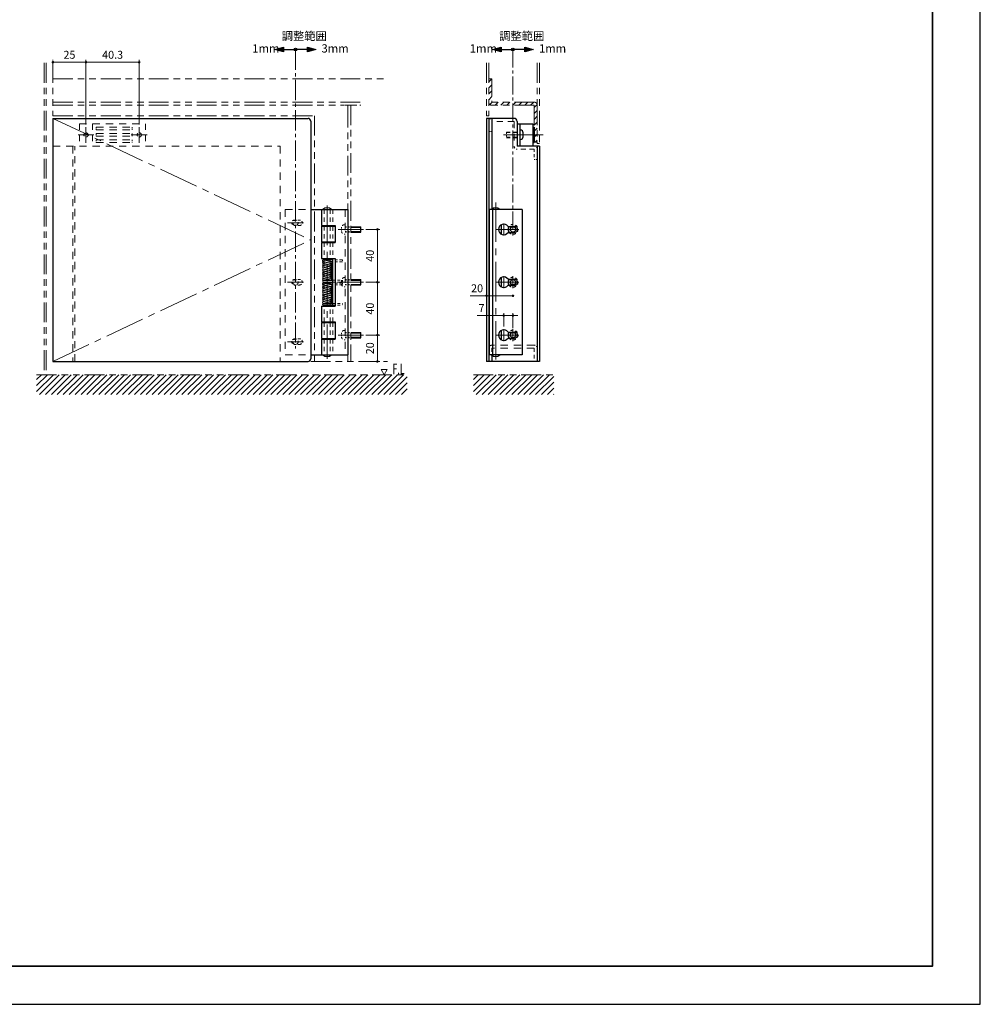
# Model space of a CAD drawing. Units: millimetres. Extents: x 3311 to 4151, y 1039 to 1633.
# Drawn here: x 3860 to 4151, y 1039 to 1337 of the extents above; entities that cross this region are included whole.
import ezdxf

# ---------------------------------------------------------------- set-up
doc = ezdxf.new("R2010")
doc.units = ezdxf.units.MM
doc.header["$PDSIZE"] = -3
for name, pattern in [('ハッチング', [2, 1, 1]), ('中心線1', [18, 12, -2, 2, -2]), ('中線', [2, 1, 1]), ('寸法線', [2, 1, 1]), ('想像線1', [14.5, 6, -1.5, 2, -1.5, 2, -1.5]), ('文字', [2, 1, 1]), ('陰線1', [4, 2.2, -1.8])]:
    doc.linetypes.add(name, pattern=pattern)
for name, color, linetype, lineweight in [('AM_0', 7, '中線', 25), ('AM_11', 2, '想像線1', 15), ('AM_3', 6, '陰線1', 15), ('AM_5', 3, '寸法線', 15), ('AM_6', 2, '文字', 15), ('AM_7', 4, '中心線1', 15), ('AM_8', 1, 'ハッチング', 15), ('waku', 7, 'Continuous', 35)]:
    doc.layers.add(name, color=color, linetype=linetype, lineweight=lineweight)
doc.layers.add('PV0001_1', color=7, linetype='Continuous')
doc.layers.add('size', color=5, linetype='Continuous', lineweight=25, plot=False)
doc.styles.get("Standard").update_dxf_attribs({"font": 'romans.shx', "width": 0.7, "bigfont": 'extfont.shx'})
doc.dimstyles.new('SYS$0', dxfattribs={"dimtxt": 3.2, "dimasz": 1, "dimexe": 1, "dimexo": 1, "dimgap": 1, "dimtad": 1, "dimdsep": 46, "dimtxsty": 'STANDARD', "dimblk": 'DOT', "dimcen": 0, "dimclrd": 256, "dimclre": 256, "dimclrt": 2, "dimadec": 0, "dimazin": 2, "dimtp": 0.1, "dimtm": 0.1, "dimtfac": 0.71, "dimtmove": 0, "dimatfit": 3, "dimldrblk": 'OPEN30', "dimfxl": 1, "dimlwd": -1, "dimlwe": -1, "dimarcsym": 0})

# ---------------------------------------------------------------- blocks, each defined once
blk = doc.blocks.new('_Dot')
at = {"color": 0, "linetype": 'ByBlock', "lineweight": -2}
blk.add_line((-0.5, 0), (-1, 0), dxfattribs=at)
at = {"color": 0, "linetype": 'ByBlock', "const_width": 0.5}
blk.add_lwpolyline([(-0.25, 0, 1), (0.25, 0, 1)], format="xyb", close=True, dxfattribs=at)
blk = doc.blocks.new('*D896')
at = {"layer": 'AM_5'}
for p, q in [((4001.54, 1253.47), (3996.57, 1253.47)), ((4008.79, 1253.47), (4002.29, 1253.47))]:
    blk.add_line(p, q, dxfattribs=at)
at = {"layer": 'Defpoints', "color": 0}
for p in [(4001.54, 1253.47), (4009.54, 1253.47), (4009.54, 1253.47)]:
    blk.add_point(p, dxfattribs=at)
at = {"layer": 'AM_5', "xscale": 0.75, "yscale": 0.75, "zscale": 0.75, "rotation": 180}
blk.add_blockref('_Dot', (4001.54, 1253.47), dxfattribs=at)
at = {"layer": 'AM_5', "xscale": 0.75, "yscale": 0.75, "zscale": 0.75}
blk.add_blockref('_Dot', (4009.54, 1253.47), dxfattribs=at)
at = {"layer": 'AM_5', "color": 2, "insert": (3998.68, 1255.42), "char_height": 2.4, "attachment_point": 5}
blk.add_mtext('20', dxfattribs=at)
blk = doc.blocks.new('_OPEN30')
at = {"color": 0, "linetype": 'ByBlock'}
for p, q in [((-1, 0.27), (0, 0)), ((0, 0), (-1, -0.27)), ((0, 0), (-1, 0))]:
    blk.add_line(p, q, dxfattribs=at)
blk = doc.blocks.new('*D897')
at = {"layer": 'AM_5'}
for p, q in [((4005.99, 1247.47), (3998.72, 1247.47)), ((4006.74, 1244.13), (4006.74, 1248.22)), ((4009.54, 1247.47), (4006.74, 1247.47)), ((4009.54, 1243.65), (4009.54, 1248.22)), ((4010.29, 1247.47), (4011.04, 1247.47))]:
    blk.add_line(p, q, dxfattribs=at)
at = {"layer": 'Defpoints', "color": 0}
for p in [(4006.74, 1247.47), (4006.74, 1243.38), (4009.54, 1242.9)]:
    blk.add_point(p, dxfattribs=at)
at = {"layer": 'AM_5', "xscale": 0.75, "yscale": 0.75, "zscale": 0.75}
blk.add_blockref('_Dot', (4006.74, 1247.47), dxfattribs=at)
at = {"layer": 'AM_5', "xscale": 0.75, "yscale": 0.75, "zscale": 0.75, "rotation": 180}
blk.add_blockref('_Dot', (4009.54, 1247.47), dxfattribs=at)
at = {"layer": 'AM_5', "color": 2, "insert": (4000.03, 1249.42), "char_height": 2.4, "attachment_point": 5}
blk.add_mtext('7', dxfattribs=at)
blk = doc.blocks.new('*U220', base_point=(-257.17, 348.39))
at = {"layer": 'PV0001_1'}
blk.add_hatch(color=3, dxfattribs=at).paths.add_polyline_path([(-247.17, 348.39), (-247.17, 350.39), (-240.17, 348.39), (-247.17, 346.39)])
at = {"layer": 'PV0001_1', "color": 3, "linetype": 'Continuous', "ltscale": 0.5}
blk.add_line((-247.17, 348.39), (-257.17, 348.39), dxfattribs=at)
at = {"layer": 'PV0001_1', "color": 3, "linetype": 'Continuous'}
blk.add_lwpolyline([(-247.17, 348.39), (-247.17, 350.39), (-240.17, 348.39), (-247.17, 346.39), (-247.17, 348.39)], dxfattribs=at)
blk = doc.blocks.new('*U221', base_point=(-257.17, 348.39))
at = {"layer": 'PV0001_1'}
blk.add_hatch(color=3, dxfattribs=at).paths.add_polyline_path([(-247.17, 348.39), (-247.17, 350.39), (-240.17, 348.39), (-247.17, 346.39)])
at = {"layer": 'PV0001_1', "color": 3, "linetype": 'Continuous', "ltscale": 0.5}
blk.add_line((-247.17, 348.39), (-257.17, 348.39), dxfattribs=at)
at = {"layer": 'PV0001_1', "color": 3, "linetype": 'Continuous'}
blk.add_lwpolyline([(-247.17, 348.39), (-247.17, 350.39), (-240.17, 348.39), (-247.17, 346.39), (-247.17, 348.39)], dxfattribs=at)
blk = doc.blocks.new('*D898')
at = {"layer": 'AM_5'}
for p, q in [((3965.01, 1241.57), (3969.27, 1241.57)), ((3968.52, 1240.82), (3968.52, 1234.32)), ((3967.96, 1233.57), (3969.27, 1233.57))]:
    blk.add_line(p, q, dxfattribs=at)
at = {"layer": 'Defpoints', "color": 0}
for p in [(3964.26, 1241.57), (3967.21, 1233.57), (3968.52, 1233.57)]:
    blk.add_point(p, dxfattribs=at)
at = {"layer": 'AM_5', "xscale": 0.75, "yscale": 0.75, "zscale": 0.75}
for p, rotation in [((3968.52, 1241.57), 90), ((3968.52, 1233.57), 270)]:
    blk.add_blockref('_Dot', p, dxfattribs=dict(at, rotation=rotation))
at = {"layer": 'AM_5', "color": 2, "insert": (3966.57, 1237.57), "char_height": 2.4, "attachment_point": 5, "rotation": 90}
blk.add_mtext('20', dxfattribs=at)
blk = doc.blocks.new('*D899')
at = {"layer": 'AM_5'}
for p, q in [((3965.01, 1257.57), (3969.27, 1257.57)), ((3968.52, 1242.32), (3968.52, 1256.82)), ((3965.01, 1241.57), (3969.27, 1241.57))]:
    blk.add_line(p, q, dxfattribs=at)
at = {"layer": 'Defpoints', "color": 0}
for p in [(3964.26, 1257.57), (3968.52, 1257.57), (3964.26, 1241.57)]:
    blk.add_point(p, dxfattribs=at)
at = {"layer": 'AM_5', "xscale": 0.75, "yscale": 0.75, "zscale": 0.75}
for p, rotation in [((3968.52, 1257.57), 90), ((3968.52, 1241.57), 270)]:
    blk.add_blockref('_Dot', p, dxfattribs=dict(at, rotation=rotation))
at = {"layer": 'AM_5', "color": 2, "insert": (3966.57, 1249.57), "char_height": 2.4, "attachment_point": 5, "rotation": 90}
blk.add_mtext('40', dxfattribs=at)
blk = doc.blocks.new('*D900')
at = {"layer": 'AM_5'}
for p, q in [((3965.01, 1273.57), (3969.27, 1273.57)), ((3968.52, 1258.32), (3968.52, 1272.82)), ((3965.01, 1257.57), (3969.27, 1257.57))]:
    blk.add_line(p, q, dxfattribs=at)
at = {"layer": 'Defpoints', "color": 0}
for p in [(3964.26, 1273.57), (3968.52, 1273.57), (3964.26, 1257.57)]:
    blk.add_point(p, dxfattribs=at)
at = {"layer": 'AM_5', "xscale": 0.75, "yscale": 0.75, "zscale": 0.75}
for p, rotation in [((3968.52, 1273.57), 90), ((3968.52, 1257.57), 270)]:
    blk.add_blockref('_Dot', p, dxfattribs=dict(at, rotation=rotation))
at = {"layer": 'AM_5', "color": 2, "insert": (3966.57, 1265.57), "char_height": 2.4, "attachment_point": 5, "rotation": 90}
blk.add_mtext('40', dxfattribs=at)
blk = doc.blocks.new('*D901')
at = {"layer": 'AM_5'}
for p, q in [((3870.32, 1324.73), (3870.32, 1324.92)), ((3879.57, 1324.17), (3871.07, 1324.17)), ((3880.32, 1305.32), (3880.32, 1324.92))]:
    blk.add_line(p, q, dxfattribs=at)
at = {"layer": 'Defpoints', "color": 0}
for p in [(3870.32, 1324.17), (3870.32, 1323.98), (3880.32, 1304.57)]:
    blk.add_point(p, dxfattribs=at)
at = {"layer": 'AM_5', "xscale": 0.75, "yscale": 0.75, "zscale": 0.75, "rotation": 180}
blk.add_blockref('_Dot', (3870.32, 1324.17), dxfattribs=at)
at = {"layer": 'AM_5', "xscale": 0.75, "yscale": 0.75, "zscale": 0.75}
blk.add_blockref('_Dot', (3880.32, 1324.17), dxfattribs=at)
at = {"layer": 'AM_5', "color": 2, "insert": (3875.32, 1326.12), "char_height": 2.4, "attachment_point": 5}
blk.add_mtext('25', dxfattribs=at)
blk = doc.blocks.new('*D902')
at = {"layer": 'AM_5'}
for p, q in [((3880.32, 1305.32), (3880.32, 1324.92)), ((3881.07, 1324.17), (3895.69, 1324.17)), ((3896.44, 1305.32), (3896.44, 1324.92))]:
    blk.add_line(p, q, dxfattribs=at)
at = {"layer": 'Defpoints', "color": 0}
for p in [(3896.44, 1324.17), (3880.32, 1304.57), (3896.44, 1304.57)]:
    blk.add_point(p, dxfattribs=at)
at = {"layer": 'AM_5', "xscale": 0.75, "yscale": 0.75, "zscale": 0.75, "rotation": 180}
blk.add_blockref('_Dot', (3880.32, 1324.17), dxfattribs=at)
at = {"layer": 'AM_5', "xscale": 0.75, "yscale": 0.75, "zscale": 0.75}
blk.add_blockref('_Dot', (3896.44, 1324.17), dxfattribs=at)
at = {"layer": 'AM_5', "color": 2, "insert": (3888.38, 1326.12), "char_height": 2.4, "attachment_point": 5}
blk.add_mtext('40.3', dxfattribs=at)
blk = doc.blocks.new('*U222', base_point=(-257.17, 348.39))
at = {"layer": 'PV0001_1'}
blk.add_hatch(color=3, dxfattribs=at).paths.add_polyline_path([(-247.17, 348.39), (-247.17, 350.39), (-240.17, 348.39), (-247.17, 346.39)])
at = {"layer": 'PV0001_1', "color": 3, "linetype": 'Continuous', "ltscale": 0.5}
blk.add_line((-247.17, 348.39), (-257.17, 348.39), dxfattribs=at)
at = {"layer": 'PV0001_1', "color": 3, "linetype": 'Continuous'}
blk.add_lwpolyline([(-247.17, 348.39), (-247.17, 350.39), (-240.17, 348.39), (-247.17, 346.39), (-247.17, 348.39)], dxfattribs=at)
blk = doc.blocks.new('*U223', base_point=(-257.17, 348.39))
at = {"layer": 'PV0001_1'}
blk.add_hatch(color=3, dxfattribs=at).paths.add_polyline_path([(-247.17, 348.39), (-247.17, 350.39), (-240.17, 348.39), (-247.17, 346.39)])
at = {"layer": 'PV0001_1', "color": 3, "linetype": 'Continuous', "ltscale": 0.5}
blk.add_line((-247.17, 348.39), (-257.17, 348.39), dxfattribs=at)
at = {"layer": 'PV0001_1', "color": 3, "linetype": 'Continuous'}
blk.add_lwpolyline([(-247.17, 348.39), (-247.17, 350.39), (-240.17, 348.39), (-247.17, 346.39), (-247.17, 348.39)], dxfattribs=at)

msp = doc.modelspace()

# ---------------------------------------------------------------- hatches: boundary and pattern name
at = {"layer": 'AM_8', "ltscale": 1.01}
h = msp.add_hatch(dxfattribs=at)
h.set_pattern_fill('ANSI31', color=256, scale=0.4, style=0)
h.set_pattern_definition([(45, (4070.2782, 1210.3064), (-0.898026, 0.898026), [])])
edge = h.paths.add_edge_path()
edge.add_line((4003.1046, 1319.1685), (4002.1846, 1319.1685))
edge.add_line((4002.1846, 1319.1685), (4002.1846, 1312.0885))
edge.add_arc((4003.1046, 1312.0885), 0.92, 180.000005, 270.186301)
edge.add_line((4003.1076, 1311.1685), (4015.9846, 1311.1685))
edge.add_line((4015.9846, 1311.1685), (4015.9846, 1299.9685))
edge.add_line((4015.9846, 1299.9685), (4016.9046, 1299.9685))
edge.add_line((4016.9046, 1299.9685), (4016.9046, 1311.1685))
edge.add_arc((4015.9846, 1311.1685), 0.92, 0, 90.000003)
edge.add_line((4015.9846, 1312.0885), (4003.1046, 1312.0885))
edge.add_line((4003.1046, 1312.0885), (4003.1046, 1319.1685))
h = msp.add_hatch(dxfattribs=at)
h.set_pattern_fill('ANSI31', color=256, scale=0.4, style=0)
h.set_pattern_definition([(45, (4086.4796, 1210.3064), (-0.8980256, 0.8980256), [])])
h.paths.add_polyline_path([(3977.5666, 1223.5685), (3977.5666, 1229.5685), (3865.3946, 1229.5685), (3865.3946, 1223.5685)])
h = msp.add_hatch(dxfattribs=at)
h.set_pattern_fill('ANSI31', color=256, scale=0.4, style=0)
h.set_pattern_definition([(45, (4218.6516, 1210.3064), (-0.8980256, 0.8980256), [])])
h.paths.add_polyline_path([(4021.8802, 1223.5685), (4021.8802, 1229.5685), (3997.5666, 1229.5685), (3997.5666, 1223.5685)])

# ---------------------------------------------------------------- linework, layer by layer
at = {"layer": 'AM_0'}
for p, q in [((3870.3227, 1307.1685), (3947.5227, 1307.1685)), ((3870.3227, 1307.1685), (3870.3227, 1233.5685)), ((3948.3227, 1306.3685), (3948.3227, 1234.3685)), ((4001.5446, 1307.1685), (4001.5446, 1233.5685)), ((4002.1846, 1307.1685), (4002.1846, 1233.5685)), ((4003.1046, 1307.1685), (4003.1046, 1279.5685)), ((4016.9046, 1298.7685), (4016.9046, 1233.5685)), ((4017.5446, 1298.7685), (4017.5446, 1233.5685)), ((3948.3227, 1279.5685), (3959.5227, 1279.5685)), ((3959.5227, 1279.5685), (3959.5227, 1235.5685)), ((4012.3046, 1279.5685), (4002.3046, 1279.5685)), ((4002.3046, 1279.5685), (4002.3046, 1235.5685)), ((4003.3046, 1279.5685), (4003.3046, 1235.5685)), ((4012.3046, 1279.5685), (4012.3046, 1235.5685)), ((3955.7227, 1264.7685), (3955.7227, 1250.3685)), ((3948.3227, 1235.5685), (3959.5227, 1235.5685)), ((4012.3046, 1235.5685), (4002.3046, 1235.5685)), ((3870.3227, 1233.5685), (3947.5227, 1233.5685)), ((4017.5446, 1233.5685), (4001.5446, 1233.5685))]:
    msp.add_line(p, q, dxfattribs=at)
at = {"layer": 'AM_0', "ltscale": 0.15}
for p, q in [((4002.1846, 1307.1685), (4001.5446, 1307.1685)), ((4011.8246, 1303.6284), (4011.5846, 1303.6284)), ((4012.6246, 1301.6284), (4012.6246, 1302.8284)), ((4015.5846, 1304.4685), (4015.9846, 1304.4685)), ((4015.5846, 1303.6685), (4015.9846, 1303.6685)), ((4015.9846, 1303.9685), (4015.9846, 1303.1685)), ((4011.8246, 1300.8284), (4011.5846, 1300.8284)), ((4015.5846, 1302.5685), (4015.9846, 1302.5685)), ((4015.5846, 1301.7685), (4015.9846, 1301.7685)), ((4015.5846, 1300.6685), (4015.9846, 1300.6685)), ((4015.5846, 1299.8685), (4015.9846, 1299.8685)), ((4017.5446, 1298.7685), (4016.9046, 1298.7685)), ((3954.9227, 1274.7685), (3954.9227, 1274.5685)), ((3954.9227, 1269.7685), (3954.9227, 1269.5685)), ((3952.5027, 1264.7685), (3952.5027, 1264.3285)), ((3954.1027, 1264.7685), (3954.1027, 1264.3285)), ((3954.9227, 1263.7685), (3954.4227, 1263.7685)), ((3952.5027, 1257.5685), (3952.5027, 1257.3285)), ((3954.1027, 1257.5685), (3954.1027, 1257.3285)), ((3954.9227, 1256.7685), (3954.4227, 1256.7685)), ((3952.5027, 1250.6085), (3952.5027, 1250.3685)), ((3954.1027, 1250.6085), (3954.1027, 1250.3685)), ((3952.5027, 1245.3685), (3952.5027, 1245.5685)), ((3954.1027, 1245.3685), (3954.1027, 1245.5685)), ((3954.9227, 1245.3685), (3954.9227, 1245.5685)), ((3952.5027, 1240.5685), (3952.5027, 1240.3685)), ((3954.1027, 1240.5685), (3954.1027, 1240.3685)), ((3954.9227, 1240.5685), (3954.9227, 1240.3685))]:
    msp.add_line(p, q, dxfattribs=at)
at = {"layer": 'AM_0', "ltscale": 0.960373}
msp.add_line((4009.8676, 1307.1685), (4002.1846, 1307.1685), dxfattribs=at)
at = {"layer": 'AM_0', "ltscale": 0.935001}
msp.add_line((4010.7846, 1306.2485), (4010.7846, 1298.7685), dxfattribs=at)
at = {"layer": 'AM_0', "ltscale": 0.6}
for p, q in [((4010.7846, 1305.5685), (4015.5846, 1305.5685)), ((3951.6027, 1279.5685), (3951.6027, 1274.7685)), ((3951.6027, 1274.5685), (3951.6027, 1269.7685)), ((3951.6027, 1269.5685), (3951.6027, 1264.7685)), ((3951.6027, 1250.3685), (3951.6027, 1245.5685)), ((3951.6027, 1245.3685), (3951.6027, 1240.5685)), ((3951.6027, 1240.3685), (3951.6027, 1235.5685))]:
    msp.add_line(p, q, dxfattribs=at)
at = {"layer": 'AM_0', "ltscale": 0.85}
msp.add_line((4011.5846, 1305.5685), (4011.5846, 1298.7685), dxfattribs=at)
at = {"layer": 'AM_0', "ltscale": 0.675}
msp.add_line((4015.5846, 1305.5685), (4015.5846, 1300.1685), dxfattribs=at)
at = {"layer": 'AM_0', "ltscale": 0.575}
msp.add_line((4015.9846, 1304.4685), (4015.9846, 1299.8685), dxfattribs=at)
at = {"layer": 'AM_0', "ltscale": 0.175}
msp.add_line((4015.5846, 1300.1685), (4015.5846, 1298.7685), dxfattribs=at)
at = {"layer": 'AM_0', "ltscale": 0.815001}
msp.add_line((4017.3046, 1298.7685), (4010.7846, 1298.7685), dxfattribs=at)
at = {"layer": 'AM_0', "ltscale": 0.515}
for p, q in [((3951.6027, 1274.7685), (3955.7227, 1274.7685)), ((3951.6027, 1274.5685), (3955.7227, 1274.5685)), ((3951.6027, 1269.7685), (3955.7227, 1269.7685)), ((3951.6027, 1269.5685), (3955.7227, 1269.5685)), ((3951.6027, 1264.7685), (3955.7227, 1264.7685)), ((3951.6027, 1250.3685), (3955.7227, 1250.3685)), ((3951.6027, 1245.5685), (3955.7227, 1245.5685)), ((3951.6027, 1245.3685), (3955.7227, 1245.3685)), ((3951.6027, 1240.5685), (3955.7227, 1240.5685)), ((3951.6027, 1240.3685), (3955.7227, 1240.3685))]:
    msp.add_line(p, q, dxfattribs=at)
at = {"layer": 'AM_0', "ltscale": 0.65}
for p, q in [((3955.7227, 1274.7685), (3955.7227, 1269.5685)), ((3955.7227, 1245.5685), (3955.7227, 1240.3685))]:
    msp.add_line(p, q, dxfattribs=at)
at = {"layer": 'AM_0', "ltscale": 0.385}
for p, q in [((3960.4427, 1274.3685), (3963.5227, 1274.3685)), ((3960.4427, 1274.2285), (3963.5227, 1274.2285)), ((3960.4427, 1272.9085), (3963.5227, 1272.9085)), ((3960.4427, 1272.7685), (3963.5227, 1272.7685)), ((3960.4427, 1258.3685), (3963.5227, 1258.3685)), ((3960.4427, 1258.2285), (3963.5227, 1258.2285)), ((3960.4427, 1256.9085), (3963.5227, 1256.9085)), ((3960.4427, 1256.7685), (3963.5227, 1256.7685)), ((3960.4427, 1242.3685), (3963.5227, 1242.3685)), ((3960.4427, 1242.2285), (3963.5227, 1242.2285)), ((3960.4427, 1240.9085), (3963.5227, 1240.9085)), ((3960.4427, 1240.7685), (3963.5227, 1240.7685))]:
    msp.add_line(p, q, dxfattribs=at)
at = {"layer": 'AM_0', "ltscale": 0.2}
for p, q in [((3963.5227, 1272.7685), (3963.5227, 1274.3685)), ((3963.5227, 1256.7685), (3963.5227, 1258.3685)), ((3963.5227, 1240.7685), (3963.5227, 1242.3685))]:
    msp.add_line(p, q, dxfattribs=at)
at = {"layer": 'AM_0', "ltscale": 0.354648}
for p, q in [((4006.0046, 1274.9871), (4006.0046, 1272.1499)), ((4006.0046, 1258.9871), (4006.0046, 1256.1499)), ((4006.0046, 1242.9871), (4006.0046, 1240.1499))]:
    msp.add_line(p, q, dxfattribs=at)
at = {"layer": 'AM_0', "ltscale": 0.247141}
for p, q in [((4008.0675, 1274.4685), (4010.0446, 1274.4685)), ((4008.0675, 1272.6685), (4010.0446, 1272.6685)), ((4008.0675, 1258.4685), (4010.0446, 1258.4685)), ((4008.0675, 1256.6685), (4010.0446, 1256.6685)), ((4008.0675, 1242.4685), (4010.0446, 1242.4685)), ((4008.0675, 1240.6685), (4010.0446, 1240.6685))]:
    msp.add_line(p, q, dxfattribs=at)
at = {"layer": 'AM_0', "ltscale": 0.3425}
for p, q in [((3954.9227, 1264.3285), (3952.1827, 1264.3285)), ((3952.1827, 1258.1685), (3954.9227, 1258.1685)), ((3952.1827, 1257.6085), (3954.9227, 1257.6085)), ((3954.9227, 1257.3285), (3952.1827, 1257.3285)), ((3952.1827, 1251.1685), (3954.9227, 1251.1685)), ((3952.1827, 1250.6085), (3954.9227, 1250.6085))]:
    msp.add_line(p, q, dxfattribs=at)
at = {"layer": 'AM_0', "ltscale": 0.288618}
for p, q in [((3954.4906, 1263.7601), (3952.2506, 1264.3201)), ((3954.3548, 1263.2168), (3952.1148, 1263.7768)), ((3954.3548, 1262.0968), (3952.1148, 1262.6568)), ((3954.3548, 1261.5368), (3952.1148, 1262.0968)), ((3954.3548, 1259.8568), (3952.1148, 1260.4168)), ((3954.3548, 1259.2968), (3952.1148, 1259.8568)), ((3954.3548, 1256.2168), (3952.1148, 1256.7768)), ((3954.4906, 1256.7601), (3952.2506, 1257.3201)), ((3954.3548, 1254.5368), (3952.1148, 1255.0968)), ((3954.3548, 1253.9768), (3952.1148, 1254.5368)), ((3954.3548, 1252.2968), (3952.1148, 1252.8568)), ((3954.3548, 1251.7368), (3952.1148, 1252.2968))]:
    msp.add_line(p, q, dxfattribs=at)
at = {"layer": 'AM_0', "ltscale": 0.925}
msp.add_line((3954.9227, 1264.7685), (3954.9227, 1257.3685), dxfattribs=at)
at = {"layer": 'AM_0', "ltscale": 0.288617}
for p, q in [((3954.3548, 1262.6568), (3952.1148, 1263.2168)), ((3954.3548, 1260.9768), (3952.1148, 1261.5368)), ((3954.3548, 1260.4168), (3952.1148, 1260.9768)), ((3954.3548, 1258.7368), (3952.1148, 1259.2968)), ((3954.3548, 1258.1768), (3952.1148, 1258.7368)), ((3954.3548, 1255.6568), (3952.1148, 1256.2168)), ((3954.3548, 1255.0968), (3952.1148, 1255.6568)), ((3954.3548, 1253.4168), (3952.1148, 1253.9768)), ((3954.3548, 1252.8568), (3952.1148, 1253.4168)), ((3954.3548, 1251.1768), (3952.1148, 1251.7368))]:
    msp.add_line(p, q, dxfattribs=at)
at = {"layer": 'AM_0', "ltscale": 0.9}
msp.add_line((3954.9227, 1257.5685), (3954.9227, 1250.3685), dxfattribs=at)
at = {"layer": 'AM_0', "ltscale": 0.25}
msp.add_line((4003.1046, 1235.5685), (4003.1046, 1233.5685), dxfattribs=at)
at = {"layer": 'AM_0'}
for centre in [(3943.7227, 1328.0112, 0.2748), (4009.5446, 1328.0112, 0.2748)]:
    msp.add_circle(centre, 0.4, dxfattribs=at)
at = {"layer": 'AM_0', "ltscale": 0.4}
for centre in [(4009.5446, 1273.5685), (4009.5446, 1257.5685), (4009.5446, 1241.5685)]:
    msp.add_circle(centre, 0.8, dxfattribs=at)
at = {"layer": 'AM_0'}
for centre, start, end in [((3947.5227, 1306.3685), 0, 90), ((3947.5227, 1234.3685), 270, 0)]:
    msp.add_arc(centre, 0.8, start, end, dxfattribs=at)
at = {"layer": 'AM_0', "ltscale": 0.3}
for centre, radius, start, end in [((4009.8646, 1306.2485), 0.92, 359.999995, 89.999996), ((4011.8246, 1302.8284), 0.8, 359.999991, 90.000003), ((4011.8246, 1301.6284), 0.8, 270.000004, 0.000005), ((4010.0446, 1273.5685), 0.9, 269.999997, 90.000003), ((3952.1827, 1264.0485), 0.28, 75.963759, 255.963743), ((3954.4227, 1264.0485), 0.28, 89.999989, 236.063222), ((3952.1827, 1263.4885), 0.28, 95.864287, 255.963743), ((3952.1827, 1262.9285), 0.28, 95.864287, 255.963743), ((3952.1827, 1262.3685), 0.28, 95.864287, 255.963743), ((3952.1827, 1261.8085), 0.28, 95.864287, 255.963743), ((3952.1827, 1261.2485), 0.28, 95.864287, 255.963743), ((3954.4227, 1262.9285), 0.28, 269.999997, 95.86428), ((3954.4227, 1262.3685), 0.28, 269.999997, 95.86428), ((3954.4227, 1261.8085), 0.28, 269.999997, 95.86428), ((3954.4227, 1261.2485), 0.28, 269.999997, 95.86428), ((3954.4227, 1263.4885), 0.28, 269.999997, 75.963759), ((3952.1827, 1260.6885), 0.28, 95.864287, 255.963743), ((3952.1827, 1260.1285), 0.28, 95.864287, 255.963743), ((3952.1827, 1259.5685), 0.28, 95.864287, 255.963743), ((3952.1827, 1259.0085), 0.28, 95.864287, 255.963743), ((3952.1827, 1258.4485), 0.28, 95.864287, 255.963743), ((3952.1827, 1257.8885), 0.28, 95.864287, 270.000001), ((3954.4227, 1260.6885), 0.28, 269.999997, 95.86428), ((3954.4227, 1260.1285), 0.28, 269.999997, 95.86428), ((3954.4227, 1259.5685), 0.28, 269.999997, 95.86428), ((3954.4227, 1259.0085), 0.28, 269.999997, 95.86428), ((3954.4227, 1258.4485), 0.28, 269.999997, 95.86428), ((4010.0446, 1257.5685), 0.9, 269.999997, 90.000003), ((3952.1827, 1257.0485), 0.28, 75.963759, 255.963743), ((3952.1827, 1256.4885), 0.28, 95.864287, 255.963743), ((3952.1827, 1255.9285), 0.28, 95.864287, 255.963743), ((3952.1827, 1255.3685), 0.28, 95.864287, 255.963743), ((3954.4227, 1257.0485), 0.28, 89.999989, 236.063222), ((3954.4227, 1255.9285), 0.28, 269.999997, 95.86428), ((3954.4227, 1255.3685), 0.28, 269.999997, 95.86428), ((3954.4227, 1256.4885), 0.28, 269.999997, 75.963759), ((3952.1827, 1254.8085), 0.28, 95.864287, 255.963743), ((3952.1827, 1254.2485), 0.28, 95.864287, 255.963743), ((3952.1827, 1253.6885), 0.28, 95.864287, 255.963743), ((3952.1827, 1253.1285), 0.28, 95.864287, 255.963743), ((3952.1827, 1252.5685), 0.28, 95.864287, 255.963743), ((3952.1827, 1252.0085), 0.28, 95.864287, 255.963743), ((3954.4227, 1254.8085), 0.28, 269.999997, 95.86428), ((3954.4227, 1254.2485), 0.28, 269.999997, 95.86428), ((3954.4227, 1253.6885), 0.28, 269.999997, 95.86428), ((3954.4227, 1253.1285), 0.28, 269.999997, 95.86428), ((3954.4227, 1252.5685), 0.28, 269.999997, 95.86428), ((3954.4227, 1252.0085), 0.28, 269.999997, 95.86428), ((3952.1827, 1251.4485), 0.28, 95.864287, 255.963743), ((3952.1827, 1250.8885), 0.28, 95.864287, 270.000001), ((3954.4227, 1251.4485), 0.28, 269.999997, 95.86428), ((4010.0446, 1241.5685), 0.9, 269.999997, 90.000003)]:
    msp.add_arc(centre, radius, start, end, dxfattribs=at)
at = {"layer": 'AM_0', "ltscale": 0.47125}
for centre, start, end in [((3953.3027, 1278.2035), 46.397181, 133.602817), ((4004.3046, 1278.2035), 46.397181, 133.602817), ((3953.3027, 1236.9335), 226.397183, 313.602819), ((4004.3046, 1236.9335), 226.397183, 313.602819)]:
    msp.add_arc(centre, 1.885, start, end, dxfattribs=at)
at = {"layer": 'AM_0', "ltscale": 0.4}
for centre in [(4006.7446, 1273.5685), (4006.7446, 1257.5685), (4006.7446, 1241.5685)]:
    msp.add_arc(centre, 1.6, 34.228865, 325.771145, dxfattribs=at)
at = {"layer": 'AM_0', "ltscale": 0.375}
for centre in [(4009.5446, 1273.5685), (4009.5446, 1257.5685), (4009.5446, 1241.5685)]:
    msp.add_arc(centre, 1.5, 143.130097, 216.869899, dxfattribs=at)
at = {"layer": 'AM_11'}
for p, q in [((3867.6827, 1323.9761), (3867.6827, 1229.5685)), ((3868.3227, 1323.9761), (3868.3227, 1229.5685)), ((3870.3227, 1323.9761), (3870.3227, 1307.9685)), ((4001.5446, 1323.9761), (4001.5446, 1307.9685)), ((4002.1846, 1323.9761), (4002.1846, 1307.9685)), ((4016.9046, 1323.9761), (4016.9046, 1310.3685)), ((4017.5446, 1323.9761), (4017.5446, 1299.5685)), ((3870.3227, 1319.1685), (3971.5227, 1319.1685)), ((3870.3227, 1312.0885), (3963.5227, 1312.0885)), ((4015.9846, 1312.0885), (4003.1046, 1312.0885)), ((3870.3227, 1311.1685), (3958.6027, 1311.1685)), ((3959.5227, 1310.3685), (3959.5227, 1233.5685)), ((3960.4427, 1311.1685), (3960.4427, 1233.5685)), ((4015.9846, 1311.1685), (4002.9046, 1311.1685)), ((4015.9846, 1311.1685), (4015.9846, 1299.9685)), ((4016.9046, 1311.1685), (4016.9046, 1299.9685)), ((3870.3227, 1307.9685), (3949.5227, 1307.9685)), ((3949.5227, 1307.9685), (3949.5227, 1233.5685)), ((3948.3227, 1233.5685), (3971.5227, 1233.5685)), ((3865.3946, 1229.5685), (3977.5666, 1229.5685)), ((3997.5666, 1229.5685), (4021.8802, 1229.5685))]:
    msp.add_line(p, q, dxfattribs=at)
at = {"layer": 'AM_11', "ltscale": 0.15}
for p, q in [((4003.1046, 1319.1685), (4002.1846, 1319.1685)), ((3959.5227, 1311.1685), (3959.5227, 1310.3685)), ((4002.1846, 1307.9685), (4001.5446, 1307.9685)), ((4016.9046, 1299.9685), (4015.9846, 1299.9685)), ((4016.9046, 1299.9685), (4016.9046, 1299.5685)), ((4017.5446, 1299.5685), (4016.9046, 1299.5685))]:
    msp.add_line(p, q, dxfattribs=at)
at = {"layer": 'AM_11', "ltscale": 0.885001}
msp.add_line((4003.1046, 1319.1685), (4003.1046, 1312.0885), dxfattribs=at)
at = {"layer": 'AM_11', "ltscale": 0.6}
msp.add_line((3958.7227, 1311.1685), (3963.5227, 1311.1685), dxfattribs=at)
at = {"layer": 'AM_11', "ltscale": 0.3}
for centre, start, end in [((4003.1046, 1312.0885), 179.999995, 270.000004), ((4015.9846, 1311.1685), 0, 90.000003)]:
    msp.add_arc(centre, 0.92, start, end, dxfattribs=at)
at = {"layer": 'AM_3'}
for p, q in [((4002.1846, 1307.1685), (4002.1846, 1233.5685)), ((3878.3227, 1305.5685), (3898.3227, 1305.5685)), ((3883.4227, 1304.4685), (3894.3227, 1304.4685)), ((3883.4227, 1303.6685), (3894.3227, 1303.6685)), ((3883.4227, 1302.5685), (3894.3227, 1302.5685)), ((3883.4227, 1301.7685), (3894.3227, 1301.7685)), ((3883.4227, 1300.6685), (3894.3227, 1300.6685)), ((3883.4227, 1299.8685), (3894.3227, 1299.8685)), ((3870.3227, 1298.7685), (3939.1227, 1298.7685)), ((3876.3227, 1298.7685), (3876.3227, 1233.5685)), ((3876.9627, 1233.5685), (3876.9627, 1298.7685)), ((3878.3227, 1298.7685), (3898.3227, 1298.7685)), ((3939.1227, 1298.7685), (3939.1227, 1233.5685)), ((3940.6027, 1279.5685), (3948.3227, 1279.5685)), ((3940.6027, 1279.5685), (3940.6027, 1235.5685)), ((3958.7227, 1279.5685), (3958.7227, 1235.5685)), ((4015.9846, 1238.4885), (4003.1046, 1238.4885)), ((4015.9846, 1237.5685), (4003.1046, 1237.5685)), ((3940.6027, 1235.5685), (3948.3227, 1235.5685))]:
    msp.add_line(p, q, dxfattribs=at)
at = {"layer": 'AM_3', "ltscale": 0.844999}
msp.add_line((4009.8646, 1306.2485), (4003.1046, 1306.2485), dxfattribs=at)
at = {"layer": 'AM_3', "ltscale": 0.385001}
for p, q in [((4003.1046, 1306.2485), (4003.1046, 1303.1685)), ((4015.9846, 1297.8485), (4015.9846, 1294.7685))]:
    msp.add_line(p, q, dxfattribs=at)
at = {"layer": 'AM_3', "ltscale": 0.935001}
msp.add_line((4009.8646, 1306.2485), (4009.8646, 1298.7685), dxfattribs=at)
at = {"layer": 'AM_3', "ltscale": 0.85}
for p, q in [((3878.3227, 1305.5685), (3878.3227, 1298.7685)), ((3882.3227, 1305.5685), (3882.3227, 1298.7685)), ((3898.3227, 1305.5685), (3898.3227, 1298.7685))]:
    msp.add_line(p, q, dxfattribs=at)
at = {"layer": 'AM_3', "ltscale": 0.15}
for p, q in [((3883.4227, 1304.4685), (3883.4227, 1303.6685)), ((3894.3227, 1304.4685), (3894.3227, 1303.6685)), ((4003.1046, 1303.1685), (4002.1846, 1303.1685)), ((3883.4227, 1302.5685), (3883.4227, 1301.7685)), ((3883.4227, 1300.6685), (3883.4227, 1299.8685)), ((3894.3227, 1302.5685), (3894.3227, 1301.7685)), ((3894.3227, 1300.6685), (3894.3227, 1299.8685)), ((4016.9046, 1294.7685), (4015.9846, 1294.7685)), ((3957.6827, 1274.1685), (3957.6827, 1272.9685)), ((3958.4827, 1274.9685), (3958.7227, 1274.9685)), ((3958.4827, 1272.1685), (3958.7227, 1272.1685)), ((3957.9027, 1264.3285), (3957.9027, 1263.7685)), ((3957.6827, 1258.1685), (3957.6827, 1256.9685)), ((3957.9027, 1258.1685), (3957.9027, 1257.6085)), ((3958.4827, 1258.9685), (3958.7227, 1258.9685)), ((3957.9027, 1257.3285), (3957.9027, 1256.7685)), ((3958.4827, 1256.1685), (3958.7227, 1256.1685)), ((3957.9027, 1251.1685), (3957.9027, 1250.6085)), ((3957.6827, 1242.1685), (3957.6827, 1240.9685)), ((3958.4827, 1242.9685), (3958.7227, 1242.9685)), ((3958.4827, 1240.1685), (3958.7227, 1240.1685))]:
    msp.add_line(p, q, dxfattribs=at)
at = {"layer": 'AM_3', "ltscale": 0.210001}
msp.add_line((4007.5846, 1303.0085), (4007.5846, 1301.3285), dxfattribs=at)
at = {"layer": 'AM_3', "ltscale": 0.500002}
for p, q in [((4007.5846, 1303.0085), (4011.5846, 1303.0085)), ((4007.5846, 1302.8685), (4011.5846, 1302.8685)), ((4007.5846, 1301.4685), (4011.5846, 1301.4685)), ((4007.5846, 1301.3285), (4011.5846, 1301.3285))]:
    msp.add_line(p, q, dxfattribs=at)
at = {"layer": 'AM_3', "ltscale": 0.650375}
msp.add_line((4015.9846, 1297.8485), (4010.7816, 1297.8485), dxfattribs=at)
at = {"layer": 'AM_3', "ltscale": 0.6}
for p, q in [((3952.4027, 1279.5685), (3952.4027, 1274.7685)), ((3954.2027, 1279.5685), (3954.2027, 1274.7685)), ((3955.0027, 1279.5685), (3955.0027, 1274.7685)), ((3952.4027, 1274.5685), (3952.4027, 1269.7685)), ((3952.4027, 1269.5685), (3952.4027, 1264.7685)), ((3954.2027, 1269.5685), (3954.2027, 1264.7685)), ((3955.0027, 1269.5685), (3955.0027, 1264.7685)), ((3954.2027, 1262.3685), (3954.2027, 1257.5685)), ((3955.0027, 1262.3685), (3955.0027, 1257.5685)), ((3955.0027, 1257.5685), (3955.0027, 1252.7685)), ((3952.4027, 1245.5685), (3952.4027, 1250.3685)), ((3954.2027, 1245.5685), (3954.2027, 1250.3685)), ((3955.0027, 1245.5685), (3955.0027, 1250.3685)), ((3952.4027, 1245.3685), (3952.4027, 1240.5685)), ((3954.2027, 1245.3685), (3954.2027, 1240.5685)), ((3955.0027, 1245.3685), (3955.0027, 1240.5685)), ((3952.4027, 1240.3685), (3952.4027, 1235.5685)), ((3954.2027, 1240.3685), (3954.2027, 1235.5685)), ((3955.0027, 1240.3685), (3955.0027, 1235.5685))]:
    msp.add_line(p, q, dxfattribs=at)
at = {"layer": 'AM_3', "ltscale": 0.25}
for p, q in [((3944.9627, 1276.4085), (3943.4427, 1276.4085)), ((3944.9627, 1274.7285), (3943.4427, 1274.7285)), ((3944.9627, 1258.4085), (3943.4427, 1258.4085)), ((3944.9627, 1256.7285), (3943.4427, 1256.7285)), ((3944.9627, 1240.4085), (3943.4427, 1240.4085)), ((3944.9627, 1238.7285), (3943.4427, 1238.7285))]:
    msp.add_line(p, q, dxfattribs=at)
at = {"layer": 'AM_3', "ltscale": 0.575}
for p, q in [((3954.2027, 1274.3685), (3954.2027, 1269.7685)), ((3955.0027, 1274.3685), (3955.0027, 1269.7685))]:
    msp.add_line(p, q, dxfattribs=at)
at = {"layer": 'AM_3', "ltscale": 0.215}
for p, q in [((3958.7227, 1274.3685), (3960.4427, 1274.3685)), ((3958.7227, 1274.2285), (3960.4427, 1274.2285)), ((3958.7227, 1272.9085), (3960.4427, 1272.9085)), ((3958.7227, 1272.7685), (3960.4427, 1272.7685)), ((3958.7227, 1258.3685), (3960.4427, 1258.3685)), ((3958.7227, 1258.2285), (3960.4427, 1258.2285)), ((3958.7227, 1256.9085), (3960.4427, 1256.9085)), ((3958.7227, 1256.7685), (3960.4427, 1256.7685)), ((3958.7227, 1242.3685), (3960.4427, 1242.3685)), ((3958.7227, 1242.2285), (3960.4427, 1242.2285)), ((3958.7227, 1240.9085), (3960.4427, 1240.9085)), ((3958.7227, 1240.7685), (3960.4427, 1240.7685))]:
    msp.add_line(p, q, dxfattribs=at)
at = {"layer": 'AM_3', "ltscale": 0.839999}
for p, q in [((3952.4027, 1264.3285), (3952.4027, 1257.6085)), ((3954.2027, 1264.3285), (3954.2027, 1257.6085)), ((3952.4027, 1257.3285), (3952.4027, 1250.6085)), ((3954.2027, 1250.6085), (3954.2027, 1257.3285))]:
    msp.add_line(p, q, dxfattribs=at)
at = {"layer": 'AM_3', "ltscale": 0.3725}
for p, q in [((3957.9027, 1264.3285), (3954.9227, 1264.3285)), ((3957.9027, 1263.7685), (3954.9227, 1263.7685)), ((3954.9227, 1258.1685), (3957.9027, 1258.1685)), ((3954.9227, 1257.6085), (3957.9027, 1257.6085)), ((3957.9027, 1257.3285), (3954.9227, 1257.3285)), ((3957.9027, 1256.7685), (3954.9227, 1256.7685)), ((3954.9227, 1251.1685), (3957.9027, 1251.1685)), ((3954.9227, 1250.6085), (3957.9027, 1250.6085))]:
    msp.add_line(p, q, dxfattribs=at)
at = {"layer": 'AM_3', "ltscale": 0.5}
for p, q in [((4002.1846, 1237.5685), (4002.1846, 1233.5685)), ((4003.1046, 1237.5685), (4003.1046, 1233.5685)), ((4015.9846, 1237.5685), (4015.9846, 1233.5685)), ((4016.9046, 1237.5685), (4016.9046, 1233.5685))]:
    msp.add_line(p, q, dxfattribs=at)
at = {"layer": 'AM_3', "ltscale": 0.4}
for centre, radius in [((3880.3227, 1302.1685), 0.64), ((3896.4427, 1302.1685), 0.64), ((3943.7227, 1275.5685, 0.2748), 0.8), ((3943.7227, 1257.5685, 0.2748), 0.8), ((3943.7227, 1239.5685, 0.2748), 0.8)]:
    msp.add_circle(centre, radius, dxfattribs=at)
at = {"layer": 'AM_3', "ltscale": 0.3}
for centre, radius, start, end in [((4003.1046, 1306.2485), 0.92, 90.000003, 180.000005), ((4010.7846, 1298.7685), 0.92, 179.999995, 270.000004), ((4015.9846, 1297.8485), 0.92, 0, 90.000003), ((3943.4427, 1275.5685), 0.84, 90.000003, 270.000001), ((3944.9627, 1275.5685), 0.84, 269.999997, 90.000003), ((3958.4827, 1274.1685), 0.8, 90.000003, 180.000005), ((3958.4827, 1272.9685), 0.8, 179.999991, 270.000001), ((3943.4427, 1257.5685), 0.84, 90.000003, 270.000001), ((3944.9627, 1257.5685), 0.84, 269.999997, 90.000003), ((3958.4827, 1258.1685), 0.8, 90.000003, 180.000005), ((3958.4827, 1256.9685), 0.8, 179.999991, 270.000001), ((3943.4427, 1239.5685), 0.84, 90.000003, 270.000001), ((3944.9627, 1239.5685), 0.84, 269.999997, 90.000003), ((3958.4827, 1242.1685), 0.8, 90.000003, 180.000005), ((3958.4827, 1240.9685), 0.8, 179.999991, 270.000001), ((4003.1046, 1237.5685), 0.92, 89.999996, 180.000005), ((4015.9846, 1237.5685), 0.92, 359.999995, 89.999996)]:
    msp.add_arc(centre, radius, start, end, dxfattribs=at)
at = {"layer": 'AM_3', "ltscale": 0.375}
for centre in [(4009.5446, 1273.5685), (4009.5446, 1257.5685), (4009.5446, 1241.5685)]:
    msp.add_arc(centre, 1.5, 216.869903, 143.130097, dxfattribs=at)
at = {"layer": 'AM_6', "ltscale": 0.230942}
msp.add_line((3969.6186, 1231.1685), (3970.5424, 1229.5685), dxfattribs=at)
at = {"layer": 'AM_6', "ltscale": 0.230939}
msp.add_line((3969.6187, 1231.1685), (3971.4662, 1231.1685), dxfattribs=at)
at = {"layer": 'AM_6', "ltscale": 0.23094}
msp.add_line((3970.5424, 1229.5685), (3971.4662, 1231.1685), dxfattribs=at)
at = {"layer": 'AM_7', "ltscale": 0.510001}
msp.add_line((3943.7227, 1328.0112, 0.2748), (3943.7227, 1237.5285, 0.2748), dxfattribs=at)
at = {"layer": 'AM_7', "ltscale": 0.453999}
for p, q in [((4009.5446, 1328.0112, 0.2748), (4009.5446, 1271.7525)), ((4006.7446, 1275.3845), (4006.7446, 1271.7525))]:
    msp.add_line(p, q, dxfattribs=at)
at = {"layer": 'AM_7'}
for p, q in [((3870.3227, 1307.1685), (3948.3227, 1270.3685)), ((4018.6406, 1302.1685), (4006.3164, 1302.1685)), ((3953.3027, 1280.7685), (3953.3027, 1234.3685)), ((4004.3046, 1281.7575), (4004.3046, 1234.185)), ((3870.3227, 1233.5685), (3948.3227, 1270.3685))]:
    msp.add_line(p, q, dxfattribs=at)
at = {"layer": 'AM_7', "ltscale": 0.6}
for p, q in [((3880.3227, 1304.5685), (3880.3227, 1299.7685)), ((3896.4427, 1304.5685), (3896.4427, 1299.7685)), ((3877.9227, 1302.1685), (3882.7227, 1302.1685)), ((3894.0427, 1302.1685), (3898.8427, 1302.1685))]:
    msp.add_line(p, q, dxfattribs=at)
at = {"layer": 'AM_7', "ltscale": 0.599999}
for p, q in [((3946.1227, 1275.5685, 0.2748), (3941.3227, 1275.5685, 0.2748)), ((3946.1227, 1257.5685, 0.2748), (3941.3227, 1257.5685, 0.2748)), ((3946.1227, 1239.5685, 0.2748), (3941.3227, 1239.5685, 0.2748))]:
    msp.add_line(p, q, dxfattribs=at)
at = {"layer": 'AM_7', "ltscale": 0.957343}
for p, q in [((3956.6027, 1273.5685), (3964.2614, 1273.5685)), ((3956.6027, 1257.5685), (3964.2614, 1257.5685)), ((3956.6027, 1241.5685), (3964.2614, 1241.5685))]:
    msp.add_line(p, q, dxfattribs=at)
at = {"layer": 'AM_7', "ltscale": 0.885704}
for p, q in [((4004.275, 1273.5685), (4011.3606, 1273.5685)), ((4004.275, 1257.5685), (4011.3606, 1257.5685)), ((4004.275, 1241.5685), (4011.3606, 1241.5685))]:
    msp.add_line(p, q, dxfattribs=at)
at = {"layer": 'AM_7', "ltscale": 0.454}
for p, q in [((4006.7446, 1259.3845), (4006.7446, 1255.7525)), ((4009.5446, 1259.3845), (4009.5446, 1255.7525)), ((4006.7446, 1243.3845), (4006.7446, 1239.7525)), ((4009.5446, 1243.3845), (4009.5446, 1239.7525))]:
    msp.add_line(p, q, dxfattribs=at)
at = {"layer": 'size'}
msp.add_lwpolyline([(4150.9635, 1632.9356), (3310.9635, 1632.9356), (3310.9635, 1038.9356), (4150.9635, 1038.9356)], close=True, dxfattribs=at)
at = {"layer": 'waku'}
msp.add_lwpolyline([(4136.4635, 1621.4356), (3325.4635, 1621.4356), (3325.4635, 1050.4356), (4136.4635, 1050.4356)], close=True, dxfattribs=at)

# ---------------------------------------------------------------- block references
at = {"layer": 'AM_5', "ltscale": 1.01, "xscale": 0.3600000000001273, "yscale": 0.3600000000001273, "zscale": 0.3600000000001273, "rotation": 180.0000000235218}
for name, p in [('*U223', (3943.7227, 1328.0112, 0.2748)), ('*U221', (4009.5446, 1328.0112, 0.2748))]:
    msp.add_blockref(name, p, dxfattribs=at)
at = {"layer": 'AM_5', "ltscale": 1.01, "xscale": 0.3600000000001273, "yscale": 0.3600000000001273, "zscale": 0.3600000000001273}
for name, p in [('*U222', (3943.7227, 1328.0112, 0.2748)), ('*U220', (4009.5446, 1328.0112, 0.2748))]:
    msp.add_blockref(name, p, dxfattribs=at)

# ---------------------------------------------------------------- texts
at = {"layer": 'AM_6', "char_height": 2.5, "width": 21.170536, "attachment_point": 1}
for s, insert in [('調整範囲', (3939.5603, 1333.3662, 0.2748)), ('調整範囲', (4005.3822, 1333.3662, 0.2748)), ('3mm', (3951.5947, 1329.6169, 0.2748)), ('1mm', (3930.6497, 1329.6169, 0.2748)), ('1mm', (3996.4716, 1329.6169, 0.2748)), ('1mm', (4017.4166, 1329.6169, 0.2748))]:
    msp.add_mtext(s, dxfattribs=dict(at, insert=insert))
at = {"layer": 'AM_6', "ltscale": 1.01, "insert": (3973.0967, 1231.322), "char_height": 3.2, "attachment_point": 4}
msp.add_mtext('{\\W0.61;\\T1.4;F.L}', dxfattribs=at)

# ---------------------------------------------------------------- dimensions: what is measured, and where the dimension line sits
at = {"layer": 'AM_5'}
for base, p1, p2, picture, middle in [((3870.3227, 1324.1685), (3880.3227, 1304.5685), (3870.3227, 1323.9761), '*D901', (3875.3227, 1324.1685)), ((3896.4427, 1324.1685), (3880.3227, 1304.5685), (3896.4427, 1304.5685), '*D902', (3888.3827, 1324.1685)), ((4009.5446, 1253.4746), (4001.5446, 1253.4746), (4009.5446, 1253.4746), '*D896', (3998.6846, 1253.4746)), ((4006.7446, 1247.4733), (4009.5446, 1242.9044), (4006.7446, 1243.3845), '*D897', (4000.0274, 1247.4733))]:
    dim = msp.add_linear_dim(base=base, p1=p1, p2=p2, dimstyle='SYS$0', override={"dimscale": 0.75, "dimdec": 1, "dimlfac": 2.5, "dimsah": 1, "dimtp": 0.2, "dimtm": 0.2}, dxfattribs=at)
    dim.commit()
    dim.dimension.update_dxf_attribs({"geometry": picture, "text_midpoint": middle, "dimtype": 160})
for base, p1, p2, picture, middle in [((3968.5227, 1273.5685), (3964.2614, 1257.5685), (3964.2614, 1273.5685), '*D900', (3968.5227, 1265.5685)), ((3968.5227, 1257.5685), (3964.2614, 1241.5685), (3964.2614, 1257.5685), '*D899', (3968.5227, 1249.5685))]:
    dim = msp.add_linear_dim(base=base, p1=p1, p2=p2, angle=90, dimstyle='SYS$0', override={"dimscale": 0.75, "dimdec": 1, "dimlfac": 2.5, "dimsah": 1, "dimtp": 0.2, "dimtm": 0.2}, dxfattribs=at)
    dim.commit()
    dim.dimension.update_dxf_attribs({"geometry": picture, "text_midpoint": middle, "dimtype": 160})
dim = msp.add_linear_dim(base=(3968.5227, 1233.5685), p1=(3964.2614, 1241.5685), p2=(3967.2132, 1233.5685), angle=90, dimstyle='SYS$0', override={"dimscale": 0.75, "dimdec": 1, "dimlfac": 2.5, "dimsah": 1, "dimtp": 0.2, "dimtm": 0.2}, dxfattribs=at)
dim.commit()
dim.dimension.update_dxf_attribs({"geometry": '*D898', "text_midpoint": (3966.5727, 1237.5685)})

doc.saveas('drawing.dxf')
